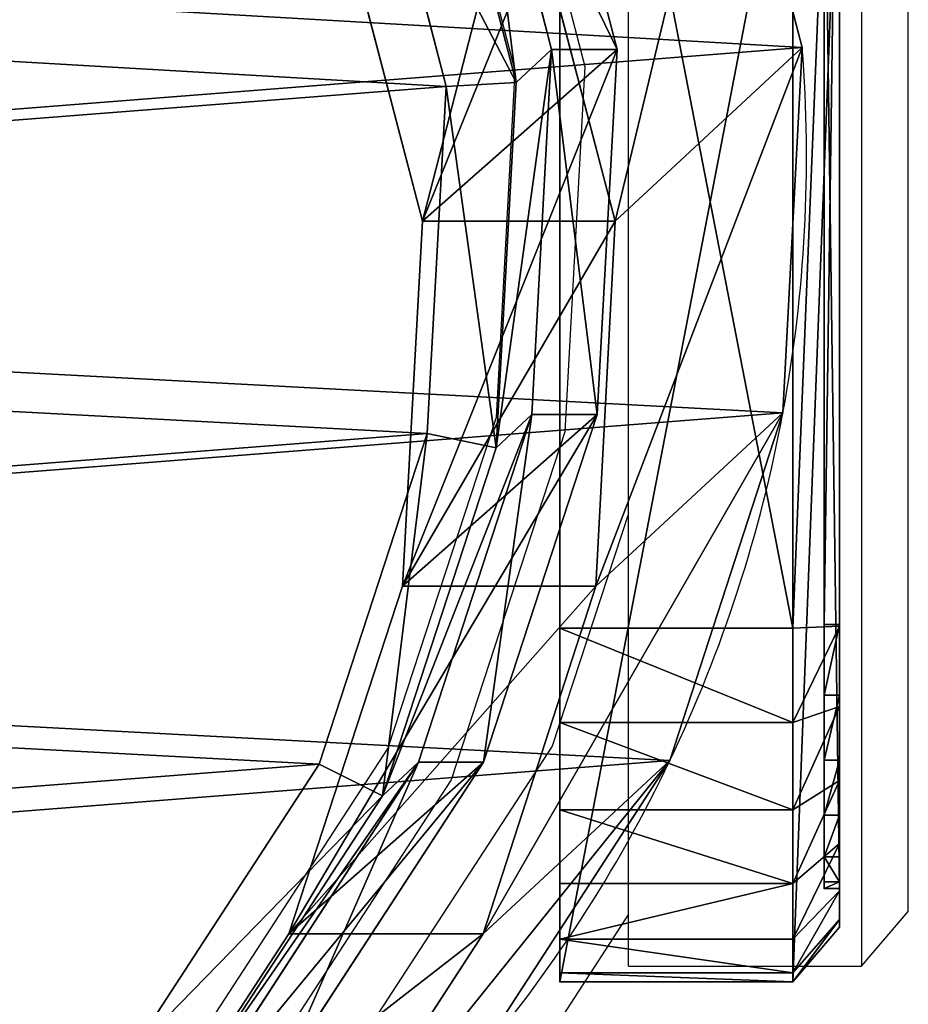
# Model space of a CAD drawing. Units: centimetres. Extents: x -322 to 323, y -165 to 165.
# Drawn here: x 164 to 170, y -6 to 1 of the extents above; entities that cross this region are included whole.
import ezdxf

# ---------------------------------------------------------------- set-up
doc = ezdxf.new("R2010")
doc.units = ezdxf.units.CM
doc.header["$LTSCALE"] = 2.54
doc.layers.get('0').update_dxf_attribs({"true_color": 0xffffff})
doc.layers.add('VP-EQ', color=7, linetype='Continuous', true_color=0x8a3492)

# ---------------------------------------------------------------- blocks, each defined once
blk = doc.blocks.new('Grupuj_18')
at = {"color": 0}
for p, q in [((0.0003, 0, 21.8004), (0, 0, 1.8218)), ((0, 0, 1.8218), (0.0444, 0, 1.3646)), ((7.1478, 0, 21.8008), (0.0003, 0, 21.8004)), ((0.0444, 0, 1.3646), (0.2054, 0, 0.9344)), ((0.2054, 0, 0.9344), (0.472, 0, 0.5604)), ((0.472, 0, 0.5604), (0.8261, 0, 0.2679)), ((0.8261, 0, 0.2679), (1.2438, 0, 0.0768)), ((1.2438, 0, 0.0768), (1.6966, 0)), ((1.6966, 0), (8.8003, 0, 0.0004)), ((7.589, 0, 21.726), (7.1478, 0, 21.8008)), ((7.9959, 0, 21.5398), (7.589, 0, 21.726)), ((8.3409, 0, 21.2549), (7.9959, 0, 21.5398)), ((8.6006, 0, 20.8905), (8.3409, 0, 21.2549)), ((8.7574, 0, 20.4714), (8.6006, 0, 20.8905)), ((8.8007, 0, 20.026), (8.7574, 0, 20.4714)), ((8.8003, 0, 0.0004), (8.8007, 0, 20.026))]:
    blk.add_line(p, q, dxfattribs=at)
at = {"color": 7, "true_color": 0xf4f2f3}
mesh = blk.add_polyface(dxfattribs=at)
corners = [(8.8003, 0, 0.0004), (1.2438, 0, 0.0768), (1.6966, 0), (8.8007, 0, 20.026), (0.8261, 0, 0.2679), (0.472, 0, 0.5604), (0.2054, 0, 0.9344), (0.0444, 0, 1.3646), (0, 0, 1.8218), (0.0003, 0, 21.8004), (8.7574, 0, 20.4714), (8.6006, 0, 20.8905), (8.3409, 0, 21.2549), (7.9959, 0, 21.5398), (7.589, 0, 21.726), (7.1478, 0, 21.8008)]
mesh.append_faces([[corners[k] for k in face] for face in [(0, 1, 2), (9, 14, 15)]], dxfattribs={"vtx0": -1, "color": 7})
mesh.append_faces([[corners[k] for k in face] for face in [(1, 3, 4), (4, 3, 5), (5, 3, 6), (6, 3, 7), (7, 3, 8), (8, 3, 9)]], dxfattribs={"vtx0": -1, "vtx1": -1, "color": 7})
mesh.append_faces([[corners[k] for k in face] for face in [(1, 0, 3), (9, 3, 10), (9, 10, 11), (9, 11, 12), (9, 12, 13), (9, 13, 14)]], dxfattribs={"vtx0": -1, "vtx2": -1, "color": 7})
blk = doc.blocks.new('Grupuj_17')
at = {"color": 0}
for p, q in [((-0.6, 1.8, 22.4), (-0.6, 0.3, 22.4)), ((7.1698, 1.8, 22.4), (-0.6, 1.8, 22.4)), ((-0.6, 1.8, 1.8416), (-0.6, 0.3, 1.8416)), ((-0.6, 1.8, 22.4), (-0.6, 0.3, 22.4)), ((-0.6, 1.8, 1.8416), (-0.6, 1.8, 22.4)), ((-0.6, 1.8, 1.8416), (-0.6, 1.8, 22.4)), ((7.1698, 1.8, 22.4), (-0.6, 1.8, 22.4)), ((-0.6, 1.8, 1.8416), (-0.6, 0.3, 1.8416)), ((-0.5405, 1.8, 1.2289), (-0.5405, 0.3, 1.2289)), ((-0.5405, 1.8, 1.2289), (-0.5405, 0.3, 1.2289)), ((-0.3248, 1.8, 0.6524), (-0.3248, 0.3, 0.6524)), ((-0.3248, 1.8, 0.6524), (-0.3248, 0.3, 0.6524)), ((0.0325, 1.8, 0.1511), (0.0325, 0.3, 0.1511)), ((0.0325, 1.8, 0.1511), (0.0325, 0.3, 0.1511)), ((0.5072, 1.8, -0.2409), (0.5072, 0.3, -0.2409)), ((0.5072, 1.8, -0.2409), (0.5072, 0.3, -0.2409)), ((1.0669, 1.8, -0.4971), (1.0669, 0.3, -0.4971)), ((1.0669, 1.8, -0.4971), (1.0669, 0.3, -0.4971)), ((1.6739, 1.8, -0.6), (1.6739, 0.3, -0.6)), ((9.4, 1.8, -0.6), (1.6739, 1.8, -0.6)), ((9.4, 1.8, -0.6), (1.6739, 1.8, -0.6)), ((1.6739, 1.8, -0.6), (1.6739, 0.3, -0.6)), ((7.1698, 0.3, 22.4), (-0.6, 0.3, 22.4)), ((-0.6, 0.3, 22.4), (-0.6, 0.3, 1.8416)), ((7.1698, 0.3, 22.4), (-0.6, 0.3, 22.4)), ((-0.6, 0.3, 22.4), (-0.2481, 0, 22.0481)), ((-0.6, 0.3, 22.4), (-0.6, 0.3, 1.8416)), ((-0.6, 0.3, 1.8416), (-0.2483, 0, 1.8298)), ((-0.6, 0.3, 22.4), (-0.2481, 0, 22.0481)), ((-0.6, 0.3, 1.8416), (-0.2483, 0, 1.8298)), ((-0.5405, 0.3, 1.2289), (-0.1977, 0, 1.3083)), ((-0.5405, 0.3, 1.2289), (-0.1977, 0, 1.3083)), ((-0.3248, 0.3, 0.6524), (-0.0141, 0, 0.8175)), ((-0.3248, 0.3, 0.6524), (-0.0141, 0, 0.8175)), ((0.0325, 0.3, 0.1511), (0.29, 0, 0.3909)), ((0.0325, 0.3, 0.1511), (0.29, 0, 0.3909)), ((0.5072, 0.3, -0.2409), (0.694, 0, 0.0572)), ((0.5072, 0.3, -0.2409), (0.694, 0, 0.0572)), ((1.0669, 0.3, -0.4971), (1.1704, 0, -0.1608)), ((1.0669, 0.3, -0.4971), (1.1704, 0, -0.1608)), ((9.4, 0.3, -0.6), (1.6739, 0.3, -0.6)), ((9.4, 0.3, -0.6), (1.6739, 0.3, -0.6)), ((1.687, 0, -0.2484), (1.6739, 0.3, -0.6)), ((1.687, 0, -0.2484), (1.6739, 0.3, -0.6)), ((-0.0003, 0, 1.8214), (-0.0003, 0.1, 1.8214)), ((0, 0.1, 21.8), (-0.0003, 0.1, 1.8214)), ((-0.0003, 0, 1.8214), (-0.0003, 0.1, 1.8214)), ((7.1474, 0.1, 21.8004), (0, 0.1, 21.8)), ((0, 0, 21.8), (0, 0.1, 21.8)), ((0, 0, 21.8), (0, 0.1, 21.8)), ((0.0441, 0, 1.3642), (0.0441, 0.1, 1.3642)), ((0.0441, 0, 1.3642), (0.0441, 0.1, 1.3642)), ((0.205, 0, 0.934), (0.205, 0.1, 0.934)), ((0.205, 0, 0.934), (0.205, 0.1, 0.934)), ((0.4716, 0, 0.56), (0.4716, 0.1, 0.56)), ((0.4716, 0, 0.56), (0.4716, 0.1, 0.56)), ((0.8258, 0, 0.2675), (0.8258, 0.1, 0.2675)), ((0.8258, 0, 0.2675), (0.8258, 0.1, 0.2675)), ((1.2434, 0, 0.0764), (1.2434, 0.1, 0.0764)), ((1.2434, 0, 0.0764), (1.2434, 0.1, 0.0764)), ((1.6963, 0, -0.0004), (1.6963, 0.1, -0.0004)), ((1.6963, 0, -0.0004), (1.6963, 0.1, -0.0004)), ((1.6963, 0.1, -0.0004), (8.8, 0.1)), ((-0.2481, 0, 22.0481), (-0.2483, 0, 1.8298)), ((-0.2481, 0, 22.0481), (-0.2483, 0, 1.8298)), ((7.1567, 0, 22.0484), (-0.2481, 0, 22.0481)), ((7.1567, 0, 22.0484), (-0.2481, 0, 22.0481)), ((0, 0, 21.8), (-0.0003, 0, 1.8214)), ((0, 0, 21.8), (-0.0003, 0, 1.8214)), ((7.1474, 0, 21.8004), (0, 0, 21.8)), ((7.1474, 0, 21.8004), (0, 0, 21.8)), ((1.687, 0, -0.2484), (9.0481, 0, -0.2481)), ((1.687, 0, -0.2484), (9.0481, 0, -0.2481)), ((1.6963, 0, -0.0004), (8.8, 0)), ((1.6963, 0, -0.0004), (8.8, 0))]:
    blk.add_line(p, q, dxfattribs=at)
at = {"color": 0, "extrusion": (0, 1, 0)}
for centre in [(-1.7621, 1.7618, 1.8), (-1.7621, 1.7618, 1.8), (-1.7621, 1.7618, 1.8), (-1.7621, 1.7618, 1.8), (-1.7621, 1.7618, 1.8), (-1.7621, 1.7618, 1.8), (-1.7621, 1.7618, 1.8), (-1.7621, 1.7618, 0.3), (-1.7621, 1.7618, 0.3), (-1.7621, 1.7618, 0.3), (-1.7621, 1.7618, 0.3), (-1.7621, 1.7618, 0.3), (-1.7621, 1.7618, 0.3), (-1.7621, 1.7618, 0.3), (-1.7621, 1.7618, 0.3), (-1.7621, 1.7618, 0.3), (-1.7621, 1.7618, 0.3), (-1.7621, 1.7618, 0.3), (-1.7621, 1.7618, 0.3)]:
    blk.add_arc(centre, 2.3635, 272.13993, 1.93501, dxfattribs=at)
at = {"color": 0, "extrusion": (3.19635e-16, -1, -1.07989e-17)}
blk.add_arc((1.7621, 1.7618, -0.1), 1.7635, 178.06499, 267.86007, dxfattribs=at)
blk.add_arc((1.7621, 1.7618, -0.1), 1.7635, 178.06499, 267.86007, dxfattribs=at)
blk.add_arc((1.7621, 1.7618, -0.1), 1.7635, 178.06499, 267.86007, dxfattribs=at)
blk.add_arc((1.7621, 1.7618, -0.1), 1.7635, 178.06499, 267.86007, dxfattribs=at)
blk.add_arc((1.7621, 1.7618, -0.1), 1.7635, 178.06499, 267.86007, dxfattribs=at)
blk.add_arc((1.7621, 1.7618, -0.1), 1.7635, 178.06499, 267.86007, dxfattribs=at)
at = {"color": 0, "extrusion": (0, -1, 0)}
for radius in [2.0116, 2.0116, 2.0116, 2.0116, 2.0116, 2.0116, 2.0116, 1.7635, 1.7635, 1.7635, 1.7635, 1.7635, 1.7635, 1.7635]:
    blk.add_arc((1.7621, 1.7618), radius, 178.06499, 267.86007, dxfattribs=at)
at = {"color": 0}
mesh = blk.add_polyface(dxfattribs=at)
corners = [(7.1698, 0.3, 22.4), (-0.6, 1.8, 22.4), (-0.6, 0.3, 22.4), (7.1698, 1.8, 22.4)]
mesh.append_faces([[corners[k] for k in face] for face in [(0, 1, 2), (1, 0, 3)]], dxfattribs={"vtx0": -1, "color": 0})
mesh = blk.add_polyface(dxfattribs=at)
corners = [(-0.6, 1.8, 22.4), (-0.6, 0.3, 1.8416), (-0.6, 0.3, 22.4), (-0.6, 1.8, 1.8416)]
mesh.append_faces([[corners[k] for k in face] for face in [(0, 1, 2), (1, 0, 3)]], dxfattribs={"vtx0": -1, "color": 0})
mesh = blk.add_polyface(dxfattribs=at)
corners = [(1.6739, 1.8, -0.6), (9.4, 1.8, 20.0053), (9.4, 1.8, -0.6), (1.0669, 1.8, -0.4971), (0.5072, 1.8, -0.2409), (0.0325, 1.8, 0.1511), (-0.3248, 1.8, 0.6524), (-0.5405, 1.8, 1.2289), (-0.6, 1.8, 1.8416), (-0.6, 1.8, 22.4), (9.3416, 1.8, 20.6062), (9.1301, 1.8, 21.1717), (8.7796, 1.8, 21.6634), (8.3141, 1.8, 22.0478), (7.7651, 1.8, 22.2991), (7.1698, 1.8, 22.4)]
mesh.append_faces([[corners[k] for k in face] for face in [(0, 1, 2), (14, 9, 15)]], dxfattribs={"vtx0": -1, "color": 0})
mesh.append_faces([[corners[k] for k in face] for face in [(1, 9, 10), (10, 9, 11), (11, 9, 12), (12, 9, 13), (13, 9, 14)]], dxfattribs={"vtx0": -1, "vtx1": -1, "color": 0})
mesh.append_faces([[corners[k] for k in face] for face in [(1, 0, 3), (1, 3, 4), (1, 4, 5), (1, 5, 6), (1, 6, 7), (1, 7, 8), (1, 8, 9)]], dxfattribs={"vtx0": -1, "vtx2": -1, "color": 0})
mesh = blk.add_polyface(dxfattribs=at)
corners = [(-0.6, 0.3, 1.8416), (-0.5405, 1.8, 1.2289), (-0.5405, 0.3, 1.2289), (-0.6, 1.8, 1.8416)]
mesh.append_faces([[corners[k] for k in face] for face in [(0, 1, 2), (1, 0, 3)]], dxfattribs={"vtx0": -1, "color": 0})
mesh = blk.add_polyface(dxfattribs=at)
corners = [(-0.5405, 0.3, 1.2289), (-0.3248, 1.8, 0.6524), (-0.3248, 0.3, 0.6524), (-0.5405, 1.8, 1.2289)]
mesh.append_faces([[corners[k] for k in face] for face in [(0, 1, 2), (1, 0, 3)]], dxfattribs={"vtx0": -1, "color": 0})
mesh = blk.add_polyface(dxfattribs=at)
corners = [(-0.3248, 1.8, 0.6524), (0.0325, 0.3, 0.1511), (-0.3248, 0.3, 0.6524), (0.0325, 1.8, 0.1511)]
mesh.append_faces([[corners[k] for k in face] for face in [(0, 1, 2), (1, 0, 3)]], dxfattribs={"vtx0": -1, "color": 0})
mesh = blk.add_polyface(dxfattribs=at)
corners = [(0.5072, 1.8, -0.2409), (0.0325, 0.3, 0.1511), (0.0325, 1.8, 0.1511), (0.5072, 0.3, -0.2409)]
mesh.append_faces([[corners[k] for k in face] for face in [(0, 1, 2), (1, 0, 3)]], dxfattribs={"vtx0": -1, "color": 0})
mesh = blk.add_polyface(dxfattribs=at)
corners = [(1.0669, 1.8, -0.4971), (0.5072, 0.3, -0.2409), (0.5072, 1.8, -0.2409), (1.0669, 0.3, -0.4971)]
mesh.append_faces([[corners[k] for k in face] for face in [(0, 1, 2), (1, 0, 3)]], dxfattribs={"vtx0": -1, "color": 0})
mesh = blk.add_polyface(dxfattribs=at)
corners = [(1.6739, 1.8, -0.6), (1.0669, 0.3, -0.4971), (1.0669, 1.8, -0.4971), (1.6739, 0.3, -0.6)]
mesh.append_faces([[corners[k] for k in face] for face in [(0, 1, 2), (1, 0, 3)]], dxfattribs={"vtx0": -1, "color": 0})
mesh = blk.add_polyface(dxfattribs=at)
corners = [(9.4, 1.8, -0.6), (1.6739, 0.3, -0.6), (1.6739, 1.8, -0.6), (9.4, 0.3, -0.6)]
mesh.append_faces([[corners[k] for k in face] for face in [(0, 1, 2), (1, 0, 3)]], dxfattribs={"vtx0": -1, "color": 0})
mesh = blk.add_polyface(dxfattribs=at)
corners = [(7.1567, 0, 22.0484), (-0.6, 0.3, 22.4), (-0.2481, 0, 22.0481), (7.1698, 0.3, 22.4)]
mesh.append_faces([[corners[k] for k in face] for face in [(0, 1, 2), (1, 0, 3)]], dxfattribs={"vtx0": -1, "color": 0})
mesh = blk.add_polyface(dxfattribs=at)
corners = [(-0.2481, 0, 22.0481), (-0.6, 0.3, 1.8416), (-0.2483, 0, 1.8298), (-0.6, 0.3, 22.4)]
mesh.append_faces([[corners[k] for k in face] for face in [(0, 1, 2), (1, 0, 3)]], dxfattribs={"vtx0": -1, "color": 0})
mesh = blk.add_polyface(dxfattribs=at)
corners = [(-0.1977, 0, 1.3083), (-0.6, 0.3, 1.8416), (-0.5405, 0.3, 1.2289), (-0.2483, 0, 1.8298)]
mesh.append_faces([[corners[k] for k in face] for face in [(0, 1, 2), (1, 0, 3)]], dxfattribs={"vtx0": -1, "color": 0})
mesh = blk.add_polyface(dxfattribs=at)
corners = [(-0.0141, 0, 0.8175), (-0.5405, 0.3, 1.2289), (-0.3248, 0.3, 0.6524), (-0.1977, 0, 1.3083)]
mesh.append_faces([[corners[k] for k in face] for face in [(0, 1, 2), (1, 0, 3)]], dxfattribs={"vtx0": -1, "color": 0})
mesh = blk.add_polyface(dxfattribs=at)
corners = [(0.29, 0, 0.3909), (-0.3248, 0.3, 0.6524), (0.0325, 0.3, 0.1511), (-0.0141, 0, 0.8175)]
mesh.append_faces([[corners[k] for k in face] for face in [(0, 1, 2), (1, 0, 3)]], dxfattribs={"vtx0": -1, "color": 0})
mesh = blk.add_polyface(dxfattribs=at)
corners = [(0.694, 0, 0.0572), (0.0325, 0.3, 0.1511), (0.5072, 0.3, -0.2409), (0.29, 0, 0.3909)]
mesh.append_faces([[corners[k] for k in face] for face in [(0, 1, 2), (1, 0, 3)]], dxfattribs={"vtx0": -1, "color": 0})
mesh = blk.add_polyface(dxfattribs=at)
corners = [(1.1704, 0, -0.1608), (0.5072, 0.3, -0.2409), (1.0669, 0.3, -0.4971), (0.694, 0, 0.0572)]
mesh.append_faces([[corners[k] for k in face] for face in [(0, 1, 2), (1, 0, 3)]], dxfattribs={"vtx0": -1, "color": 0})
mesh = blk.add_polyface(dxfattribs=at)
corners = [(1.687, 0, -0.2484), (1.0669, 0.3, -0.4971), (1.6739, 0.3, -0.6), (1.1704, 0, -0.1608)]
mesh.append_faces([[corners[k] for k in face] for face in [(0, 1, 2), (1, 0, 3)]], dxfattribs={"vtx0": -1, "color": 0})
mesh = blk.add_polyface(dxfattribs=at)
corners = [(9.0481, 0, -0.2481), (1.6739, 0.3, -0.6), (9.4, 0.3, -0.6), (1.687, 0, -0.2484)]
mesh.append_faces([[corners[k] for k in face] for face in [(0, 1, 2), (1, 0, 3)]], dxfattribs={"vtx0": -1, "color": 0})
mesh = blk.add_polyface(dxfattribs=at)
corners = [(-0.0003, 0, 1.8214), (0, 0.1, 21.8), (0, 0, 21.8), (-0.0003, 0.1, 1.8214)]
mesh.append_faces([[corners[k] for k in face] for face in [(0, 1, 2), (1, 0, 3)]], dxfattribs={"vtx0": -1, "color": 0})
mesh = blk.add_polyface(dxfattribs=at)
corners = [(0.0441, 0, 1.3642), (-0.0003, 0.1, 1.8214), (-0.0003, 0, 1.8214), (0.0441, 0.1, 1.3642)]
mesh.append_faces([[corners[k] for k in face] for face in [(0, 1, 2), (1, 0, 3)]], dxfattribs={"vtx0": -1, "color": 0})
mesh = blk.add_polyface(dxfattribs=at)
corners = [(7.1474, 0.1, 21.8004), (0, 0, 21.8), (0, 0.1, 21.8), (7.1474, 0, 21.8004)]
mesh.append_faces([[corners[k] for k in face] for face in [(0, 1, 2), (1, 0, 3)]], dxfattribs={"vtx0": -1, "color": 0})
mesh = blk.add_polyface(dxfattribs=at)
corners = [(0.205, 0.1, 0.934), (0.0441, 0, 1.3642), (0.205, 0, 0.934), (0.0441, 0.1, 1.3642)]
mesh.append_faces([[corners[k] for k in face] for face in [(0, 1, 2), (1, 0, 3)]], dxfattribs={"vtx0": -1, "color": 0})
mesh = blk.add_polyface(dxfattribs=at)
corners = [(0.4716, 0, 0.56), (0.205, 0.1, 0.934), (0.205, 0, 0.934), (0.4716, 0.1, 0.56)]
mesh.append_faces([[corners[k] for k in face] for face in [(0, 1, 2), (1, 0, 3)]], dxfattribs={"vtx0": -1, "color": 0})
mesh = blk.add_polyface(dxfattribs=at)
corners = [(0.8258, 0, 0.2675), (0.4716, 0.1, 0.56), (0.4716, 0, 0.56), (0.8258, 0.1, 0.2675)]
mesh.append_faces([[corners[k] for k in face] for face in [(0, 1, 2), (1, 0, 3)]], dxfattribs={"vtx0": -1, "color": 0})
mesh = blk.add_polyface(dxfattribs=at)
corners = [(1.2434, 0, 0.0764), (0.8258, 0.1, 0.2675), (0.8258, 0, 0.2675), (1.2434, 0.1, 0.0764)]
mesh.append_faces([[corners[k] for k in face] for face in [(0, 1, 2), (1, 0, 3)]], dxfattribs={"vtx0": -1, "color": 0})
mesh = blk.add_polyface(dxfattribs=at)
corners = [(1.6963, 0, -0.0004), (1.2434, 0.1, 0.0764), (1.2434, 0, 0.0764), (1.6963, 0.1, -0.0004)]
mesh.append_faces([[corners[k] for k in face] for face in [(0, 1, 2), (1, 0, 3)]], dxfattribs={"vtx0": -1, "color": 0})
mesh = blk.add_polyface(dxfattribs=at)
corners = [(8.8, 0), (1.6963, 0.1, -0.0004), (1.6963, 0, -0.0004), (8.8, 0.1)]
mesh.append_faces([[corners[k] for k in face] for face in [(0, 1, 2), (1, 0, 3)]], dxfattribs={"vtx0": -1, "color": 0})
mesh = blk.add_polyface(dxfattribs=at)
corners = [(9.0481, 0, -0.2481), (1.1704, 0, -0.1608), (1.687, 0, -0.2484), (8.8, 0), (9.0483, 0, 20.0172), (1.6963, 0, -0.0004), (8.8003, 0, 20.0255), (8.9988, 0, 20.5269), (8.7571, 0, 20.4709), (8.6003, 0, 20.8901), (8.8194, 0, 21.0065), (8.3405, 0, 21.2544), (8.5221, 0, 21.4236), (7.9955, 0, 21.5394), (8.1273, 0, 21.7497), (7.5886, 0, 21.7256), (7.1474, 0, 21.8004), (7.6616, 0, 21.9628), (0.694, 0, 0.0572), (1.2434, 0, 0.0764), (0.29, 0, 0.3909), (0.8258, 0, 0.2675), (0.4716, 0, 0.56), (-0.0141, 0, 0.8175), (0.205, 0, 0.934), (-0.1977, 0, 1.3083), (0.0441, 0, 1.3642), (-0.2483, 0, 1.8298), (-0.0003, 0, 1.8214), (0, 0, 21.8), (-0.2481, 0, 22.0481), (7.1567, 0, 22.0484)]
mesh.append_faces([[corners[k] for k in face] for face in [(0, 1, 2), (30, 17, 31)]], dxfattribs={"vtx0": -1, "color": 0})
mesh.append_faces([[corners[k] for k in face] for face in [(3, 4, 6), (6, 7, 8), (8, 7, 9), (9, 10, 11), (11, 12, 13), (13, 14, 15), (15, 14, 16), (18, 19, 20), (20, 22, 23), (23, 24, 25), (25, 26, 27), (27, 29, 30)]], dxfattribs={"vtx0": -1, "vtx1": -1, "color": 0})
mesh.append_faces([[corners[k] for k in face] for face in [(1, 0, 3), (30, 16, 17)]], dxfattribs={"vtx0": -1, "vtx1": -1, "vtx2": -1, "color": 0})
mesh.append_faces([[corners[k] for k in face] for face in [(3, 0, 4), (1, 3, 5), (6, 4, 7), (9, 7, 10), (11, 10, 12), (13, 12, 14), (16, 14, 17), (5, 18, 1), (18, 5, 19), (20, 19, 21), (20, 21, 22), (23, 22, 24), (25, 24, 26), (27, 26, 28), (27, 28, 29), (30, 29, 16)]], dxfattribs={"vtx0": -1, "vtx2": -1, "color": 0})
blk = doc.blocks.new('Grupuj_19')
at = {"color": 18, "true_color": 0x040404}
blk.add_blockref('Grupuj_17', (0.6, 0, 0.6), dxfattribs=at)
at = {"color": 0}
blk.add_blockref('Grupuj_18', (0.5997, 0.1, 0.5996), dxfattribs=at)
blk = doc.blocks.new('Grupuj_46')
at = {"color": 0, "rotation": 89.99999829231733}
blk.add_blockref('Grupuj_19', (322.0541, 1.0511, 121.5311), dxfattribs=at)
blk = doc.blocks.new('Difference_14')
at = {"color": 0}
for p, q in [((6.7378, 3.3047, 85.5403), (4.7689, 4.5893, 85.5766)), ((6.7378, 3.3047, 85.5403), (4.7689, 4.5893, 85.5766)), ((7.8291, 3.1093, 151.9761), (5.9568, 4.33, 151.9761)), ((7.8291, 3.1093, 151.9761), (5.9568, 4.33, 151.9761)), ((7.6253, 2.7033, 151.4761), (5.6545, 3.9882, 151.4761)), ((7.6253, 2.7033, 151.4761), (5.6545, 3.9882, 151.4761)), ((7.8415, 2.4701, 145.6229), (5.8733, 3.7523, 145.5522)), ((7.8415, 2.4701, 145.6229), (5.8733, 3.7523, 145.5522)), ((6.7378, 2.0559, 55.7366), (4.7689, 3.3353, 55.648)), ((6.7378, 2.0559, 55.7366), (4.7689, 3.3353, 55.648)), ((7.8415, 2.0524, 115.4267), (5.8733, 3.3363, 115.481)), ((7.8415, 2.0524, 115.4267), (5.8733, 3.3363, 115.481)), ((6.7378, 2.0559, 55.7366), (6.7378, 3.3047, 85.5403)), ((8.9714, 2.5736, 85.499), (6.7378, 3.3047, 85.5403)), ((6.7378, 2.0559, 55.7366), (6.7378, 3.3047, 85.5403)), ((8.9714, 2.5736, 85.499), (6.7378, 3.3047, 85.5403)), ((6.7378, 3.3047, 85.5403), (7.8415, 2.0524, 115.4267)), ((6.7378, 3.3047, 85.5403), (7.8415, 2.0524, 115.4267)), ((7.6253, 2.7033, 151.4761), (7.8291, 3.1093, 151.9761)), ((7.6253, 2.7033, 151.4761), (7.8291, 3.1093, 151.9761)), ((9.9528, 2.4143, 151.9761), (7.8291, 3.1093, 151.9761)), ((9.9528, 2.4143, 151.9761), (7.8291, 3.1093, 151.9761)), ((13.1795, 2.9309, 85.4214), (11.3175, 2.4459, 85.4557)), ((13.1795, 2.9309, 85.4214), (11.3175, 2.4459, 85.4557)), ((13.9531, 2.7529, 151.9761), (12.1831, 2.2925, 151.9761)), ((13.9531, 2.7529, 151.9761), (12.1831, 2.2925, 151.9761)), ((9.8608, 1.9717, 151.4761), (7.6253, 2.7033, 151.4761)), ((7.8415, 2.4701, 145.6229), (7.6253, 2.7033, 151.4761)), ((7.8415, 2.4701, 145.6229), (7.6253, 2.7033, 151.4761)), ((9.8608, 1.9717, 151.4761), (7.6253, 2.7033, 151.4761)), ((11.3175, 2.4459, 85.4557), (8.9714, 2.5736, 85.499)), ((8.9714, 1.3295, 55.8075), (8.9714, 2.5736, 85.499)), ((8.9714, 1.3295, 55.8075), (8.9714, 2.5736, 85.499)), ((8.9714, 2.5736, 85.499), (10.0747, 1.3217, 115.3753)), ((11.3175, 2.4459, 85.4557), (8.9714, 2.5736, 85.499)), ((8.9714, 2.5736, 85.499), (10.0747, 1.3217, 115.3753)), ((7.8415, 2.0524, 115.4267), (7.8415, 2.4701, 145.6229)), ((10.0747, 1.741, 145.6837), (7.8415, 2.4701, 145.6229)), ((7.8415, 2.0524, 115.4267), (7.8415, 2.4701, 145.6229)), ((10.0747, 1.741, 145.6837), (7.8415, 2.4701, 145.6229)), ((9.8608, 1.9717, 151.4761), (9.9528, 2.4143, 151.9761)), ((9.8608, 1.9717, 151.4761), (9.9528, 2.4143, 151.9761)), ((12.1831, 2.2925, 151.9761), (9.9528, 2.4143, 151.9761)), ((12.1831, 2.2925, 151.9761), (9.9528, 2.4143, 151.9761)), ((11.3175, 1.2056, 55.8559), (11.3175, 2.4459, 85.4557)), ((11.3175, 1.2056, 55.8559), (11.3175, 2.4459, 85.4557)), ((11.3175, 2.4459, 85.4557), (12.4208, 1.1941, 115.3302)), ((11.3175, 2.4459, 85.4557), (12.4208, 1.1941, 115.3302)), ((12.2086, 1.8435, 151.4761), (12.1831, 2.2925, 151.9761)), ((12.2086, 1.8435, 151.4761), (12.1831, 2.2925, 151.9761)), ((14.0716, 2.328, 151.4761), (12.2086, 1.8435, 151.4761)), ((14.0716, 2.328, 151.4761), (12.2086, 1.8435, 151.4761)), ((7.8519, 0.8541, 25.5672), (5.8821, 2.1346, 25.5053)), ((7.8519, 0.8541, 25.5672), (5.8821, 2.1346, 25.5053)), ((14.283, 2.1, 145.7517), (12.4208, 1.6146, 145.7303)), ((14.283, 2.1, 145.7517), (12.4208, 1.6146, 145.7303)), ((8.9714, 1.3295, 55.8075), (6.7378, 2.0559, 55.7366)), ((8.9714, 1.3295, 55.8075), (6.7378, 2.0559, 55.7366)), ((7.8519, 0.8541, 25.5672), (6.7378, 2.0559, 55.7366)), ((7.8519, 0.8541, 25.5672), (6.7378, 2.0559, 55.7366)), ((10.0747, 1.3217, 115.3753), (7.8415, 2.0524, 115.4267)), ((10.0747, 1.3217, 115.3753), (7.8415, 2.0524, 115.4267)), ((10.0747, 1.741, 145.6837), (9.8608, 1.9717, 151.4761)), ((12.2086, 1.8435, 151.4761), (9.8608, 1.9717, 151.4761)), ((10.0747, 1.741, 145.6837), (9.8608, 1.9717, 151.4761)), ((12.2086, 1.8435, 151.4761), (9.8608, 1.9717, 151.4761)), ((12.4208, 1.6146, 145.7303), (12.2086, 1.8435, 151.4761)), ((12.4208, 1.6146, 145.7303), (12.2086, 1.8435, 151.4761)), ((12.4208, 1.6146, 145.7303), (10.0747, 1.741, 145.6837)), ((10.0747, 1.3217, 115.3753), (10.0747, 1.741, 145.6837)), ((10.0747, 1.3217, 115.3753), (10.0747, 1.741, 145.6837)), ((12.4208, 1.6146, 145.7303), (10.0747, 1.741, 145.6837)), ((13.1795, 1.6926, 55.8703), (11.3175, 1.2056, 55.8559)), ((13.1795, 1.6926, 55.8703), (11.3175, 1.2056, 55.8559)), ((14.283, 1.6788, 115.3026), (12.4208, 1.1941, 115.3302)), ((14.283, 1.6788, 115.3026), (12.4208, 1.1941, 115.3302)), ((12.4208, 1.1941, 115.3302), (12.4208, 1.6146, 145.7303)), ((12.4208, 1.1941, 115.3302), (12.4208, 1.6146, 145.7303)), ((11.3175, 1.2056, 55.8559), (8.9714, 1.3295, 55.8075)), ((10.0861, 0.1271, 25.6229), (8.9714, 1.3295, 55.8075)), ((11.3175, 1.2056, 55.8559), (8.9714, 1.3295, 55.8075)), ((10.0861, 0.1271, 25.6229), (8.9714, 1.3295, 55.8075)), ((12.4208, 1.1941, 115.3302), (10.0747, 1.3217, 115.3753)), ((12.4208, 1.1941, 115.3302), (10.0747, 1.3217, 115.3753)), ((12.4323, 0.0031, 25.6686), (11.3175, 1.2056, 55.8559)), ((12.4323, 0.0031, 25.6686), (11.3175, 1.2056, 55.8559)), ((10.0861, 0.1271, 25.6229), (7.8519, 0.8541, 25.5672)), ((7.8519, 0.8541), (7.8519, 0.8541, 25.5672)), ((7.8519, 0.8541), (7.8519, 0.8541, 25.5672)), ((10.0861, 0.1271, 25.6229), (7.8519, 0.8541, 25.5672)), ((14.294, 0.4906, 25.6933), (12.4323, 0.0031, 25.6686)), ((14.294, 0.4906, 25.6933), (12.4323, 0.0031, 25.6686)), ((10.0861, 0.1271), (10.0861, 0.1271, 25.6229)), ((12.4323, 0.0031, 25.6686), (10.0861, 0.1271, 25.6229)), ((10.0861, 0.1271), (10.0861, 0.1271, 25.6229)), ((12.4323, 0.0031, 25.6686), (10.0861, 0.1271, 25.6229)), ((12.4323, 0.0031), (12.4323, 0.0031, 25.6686)), ((12.4323, 0.0031), (12.4323, 0.0031, 25.6686))]:
    blk.add_line(p, q, dxfattribs=at)
for start, end in [(229.4749, 244.4749), (229.4749, 244.4749), (244.4749, 259.4749), (244.4749, 259.4749), (259.4749, 274.4749), (259.4749, 274.4749)]:
    blk.add_arc((11.7301, 8.9757), 9, start, end, dxfattribs=at)
mesh = blk.add_polyface(dxfattribs=at)
corners = [(3.9537, 8.0512, 151.9761), (3.8129, 12.4011, 151.9761), (3.7379, 10.1705, 151.9761), (4.2489, 14.5244, 151.9761), (4.7105, 6.0591, 151.9761), (5.0164, 16.3959, 151.9761), (5.9568, 4.33, 151.9761), (6.6773, 17.8869, 151.9761), (7.8291, 3.1093, 151.9761), (8.6681, 18.8966, 151.9761), (9.9528, 2.4143, 151.9761), (10.8532, 19.3562, 151.9761), (12.1831, 2.2925, 151.9761), (13.1504, 18.9843, 151.9761), (13.9531, 2.7529, 151.9761), (15.2741, 18.0306, 151.9761), (15.5657, 3.7632, 151.9761), (17.0793, 16.56, 151.9761), (16.9111, 5.2548, 151.9761), (18.367, 7.0613, 151.9761), (18.3785, 15.1129, 151.9761), (19.3053, 9.1838, 151.9761), (19.2594, 13.3794, 151.9761), (19.662, 11.4776, 151.9761)]
mesh.append_faces([[corners[k] for k in face] for face in [(0, 1, 2), (22, 21, 23)]], dxfattribs={"vtx0": -1, "color": 0})
mesh.append_faces([[corners[k] for k in face] for face in [(1, 0, 3), (3, 4, 5), (5, 6, 7), (7, 8, 9), (9, 10, 11), (11, 12, 13), (13, 14, 15), (15, 16, 17), (17, 19, 20), (20, 21, 22)]], dxfattribs={"vtx0": -1, "vtx1": -1, "color": 0})
mesh.append_faces([[corners[k] for k in face] for face in [(3, 0, 4), (5, 4, 6), (7, 6, 8), (9, 8, 10), (11, 10, 12), (13, 12, 14), (15, 14, 16), (17, 16, 18), (17, 18, 19), (20, 19, 21)]], dxfattribs={"vtx0": -1, "vtx2": -1, "color": 0})
mesh = blk.add_polyface(dxfattribs=at)
corners = [(3.6243, 10.6197), (3.7738, 6.0448), (3.5462, 8.2735), (4.0823, 12.8538), (4.5706, 3.9509), (4.889, 14.8237), (5.8821, 2.1346), (6.6357, 16.395), (7.8519, 0.8541), (8.7296, 17.4608), (10.0861, 0.1271), (11.0279, 17.9482), (12.4323, 0.0031), (13.4446, 17.5613), (14.294, 0.4906), (15.6787, 16.5621), (15.99, 1.5563), (17.5781, 15.0187), (17.4048, 3.1276), (18.9357, 5.0304), (18.9452, 13.4991), (19.922, 7.2646), (19.8724, 11.6774), (20.2965, 9.6779)]
mesh.append_faces([[corners[k] for k in face] for face in [(0, 1, 2), (21, 22, 23)]], dxfattribs={"vtx0": -1, "color": 0})
mesh.append_faces([[corners[k] for k in face] for face in [(1, 3, 4), (4, 5, 6), (6, 7, 8), (8, 9, 10), (10, 11, 12), (12, 13, 14), (14, 15, 16), (16, 17, 18), (18, 17, 19), (19, 20, 21)]], dxfattribs={"vtx0": -1, "vtx1": -1, "color": 0})
mesh.append_faces([[corners[k] for k in face] for face in [(1, 0, 3), (4, 3, 5), (6, 5, 7), (8, 7, 9), (10, 9, 11), (12, 11, 13), (14, 13, 15), (16, 15, 17), (19, 17, 20), (21, 20, 22)]], dxfattribs={"vtx0": -1, "vtx2": -1, "color": 0})
mesh = blk.add_polyface(dxfattribs=at)
corners = [(6.7378, 2.0559, 55.7366), (4.7689, 4.5893, 85.5766), (4.7689, 3.3353, 55.648), (6.7378, 3.3047, 85.5403)]
mesh.append_faces([[corners[k] for k in face] for face in [(0, 1, 2), (1, 0, 3)]], dxfattribs={"vtx0": -1, "color": 0})
mesh = blk.add_polyface(dxfattribs=at)
corners = [(7.8415, 2.0524, 115.4267), (4.7689, 4.5893, 85.5766), (6.7378, 3.3047, 85.5403), (5.8733, 3.3363, 115.481)]
mesh.append_faces([[corners[k] for k in face] for face in [(0, 1, 2), (1, 0, 3)]], dxfattribs={"vtx0": -1, "color": 0})
mesh = blk.add_polyface(dxfattribs=at)
corners = [(7.6253, 2.7033, 151.4761), (5.9568, 4.33, 151.9761), (5.6545, 3.9882, 151.4761), (7.8291, 3.1093, 151.9761)]
mesh.append_faces([[corners[k] for k in face] for face in [(0, 1, 2), (1, 0, 3)]], dxfattribs={"vtx0": -1, "color": 0})
mesh = blk.add_polyface(dxfattribs=at)
corners = [(7.8415, 2.4701, 145.6229), (5.6545, 3.9882, 151.4761), (5.8733, 3.7523, 145.5522), (7.6253, 2.7033, 151.4761)]
mesh.append_faces([[corners[k] for k in face] for face in [(0, 1, 2), (1, 0, 3)]], dxfattribs={"vtx0": -1, "color": 0})
mesh = blk.add_polyface(dxfattribs=at)
corners = [(7.8415, 2.4701, 145.6229), (5.8733, 3.3363, 115.481), (7.8415, 2.0524, 115.4267), (5.8733, 3.7523, 145.5522)]
mesh.append_faces([[corners[k] for k in face] for face in [(0, 1, 2), (1, 0, 3)]], dxfattribs={"vtx0": -1, "color": 0})
mesh = blk.add_polyface(dxfattribs=at)
corners = [(7.8519, 0.8541, 25.5672), (4.7689, 3.3353, 55.648), (5.8821, 2.1346, 25.5053), (6.7378, 2.0559, 55.7366)]
mesh.append_faces([[corners[k] for k in face] for face in [(0, 1, 2), (1, 0, 3)]], dxfattribs={"vtx0": -1, "color": 0})
mesh = blk.add_polyface(dxfattribs=at)
corners = [(8.9714, 1.3295, 55.8075), (6.7378, 3.3047, 85.5403), (6.7378, 2.0559, 55.7366), (8.9714, 2.5736, 85.499)]
mesh.append_faces([[corners[k] for k in face] for face in [(0, 1, 2), (1, 0, 3)]], dxfattribs={"vtx0": -1, "color": 0})
mesh = blk.add_polyface(dxfattribs=at)
corners = [(10.0747, 1.3217, 115.3753), (6.7378, 3.3047, 85.5403), (8.9714, 2.5736, 85.499), (7.8415, 2.0524, 115.4267)]
mesh.append_faces([[corners[k] for k in face] for face in [(0, 1, 2), (1, 0, 3)]], dxfattribs={"vtx0": -1, "color": 0})
mesh = blk.add_polyface(dxfattribs=at)
corners = [(9.9528, 2.4143, 151.9761), (7.6253, 2.7033, 151.4761), (9.8608, 1.9717, 151.4761), (7.8291, 3.1093, 151.9761)]
mesh.append_faces([[corners[k] for k in face] for face in [(0, 1, 2), (1, 0, 3)]], dxfattribs={"vtx0": -1, "color": 0})
mesh = blk.add_polyface(dxfattribs=at)
corners = [(13.1795, 1.6926, 55.8703), (11.3175, 2.4459, 85.4557), (11.3175, 1.2056, 55.8559), (13.1795, 2.9309, 85.4214)]
mesh.append_faces([[corners[k] for k in face] for face in [(0, 1, 2), (1, 0, 3)]], dxfattribs={"vtx0": -1, "color": 0})
mesh = blk.add_polyface(dxfattribs=at)
corners = [(14.283, 1.6788, 115.3026), (11.3175, 2.4459, 85.4557), (13.1795, 2.9309, 85.4214), (12.4208, 1.1941, 115.3302)]
mesh.append_faces([[corners[k] for k in face] for face in [(0, 1, 2), (1, 0, 3)]], dxfattribs={"vtx0": -1, "color": 0})
mesh = blk.add_polyface(dxfattribs=at)
corners = [(13.9531, 2.7529, 151.9761), (12.2086, 1.8435, 151.4761), (14.0716, 2.328, 151.4761), (12.1831, 2.2925, 151.9761)]
mesh.append_faces([[corners[k] for k in face] for face in [(0, 1, 2), (1, 0, 3)]], dxfattribs={"vtx0": -1, "color": 0})
mesh = blk.add_polyface(dxfattribs=at)
corners = [(10.0747, 1.741, 145.6837), (7.6253, 2.7033, 151.4761), (7.8415, 2.4701, 145.6229), (9.8608, 1.9717, 151.4761)]
mesh.append_faces([[corners[k] for k in face] for face in [(0, 1, 2), (1, 0, 3)]], dxfattribs={"vtx0": -1, "color": 0})
mesh = blk.add_polyface(dxfattribs=at)
corners = [(11.3175, 1.2056, 55.8559), (8.9714, 2.5736, 85.499), (8.9714, 1.3295, 55.8075), (11.3175, 2.4459, 85.4557)]
mesh.append_faces([[corners[k] for k in face] for face in [(0, 1, 2), (1, 0, 3)]], dxfattribs={"vtx0": -1, "color": 0})
mesh = blk.add_polyface(dxfattribs=at)
corners = [(12.4208, 1.1941, 115.3302), (8.9714, 2.5736, 85.499), (11.3175, 2.4459, 85.4557), (10.0747, 1.3217, 115.3753)]
mesh.append_faces([[corners[k] for k in face] for face in [(0, 1, 2), (1, 0, 3)]], dxfattribs={"vtx0": -1, "color": 0})
mesh = blk.add_polyface(dxfattribs=at)
corners = [(10.0747, 1.741, 145.6837), (7.8415, 2.0524, 115.4267), (10.0747, 1.3217, 115.3753), (7.8415, 2.4701, 145.6229)]
mesh.append_faces([[corners[k] for k in face] for face in [(0, 1, 2), (1, 0, 3)]], dxfattribs={"vtx0": -1, "color": 0})
mesh = blk.add_polyface(dxfattribs=at)
corners = [(12.1831, 2.2925, 151.9761), (9.8608, 1.9717, 151.4761), (12.2086, 1.8435, 151.4761), (9.9528, 2.4143, 151.9761)]
mesh.append_faces([[corners[k] for k in face] for face in [(0, 1, 2), (1, 0, 3)]], dxfattribs={"vtx0": -1, "color": 0})
mesh = blk.add_polyface(dxfattribs=at)
corners = [(14.283, 2.1, 145.7517), (12.2086, 1.8435, 151.4761), (12.4208, 1.6146, 145.7303), (14.0716, 2.328, 151.4761)]
mesh.append_faces([[corners[k] for k in face] for face in [(0, 1, 2), (1, 0, 3)]], dxfattribs={"vtx0": -1, "color": 0})
mesh = blk.add_polyface(dxfattribs=at)
corners = [(7.8519, 0.8541, 25.5672), (5.8821, 2.1346), (7.8519, 0.8541), (5.8821, 2.1346, 25.5053)]
mesh.append_faces([[corners[k] for k in face] for face in [(0, 1, 2), (1, 0, 3)]], dxfattribs={"vtx0": -1, "color": 0})
mesh = blk.add_polyface(dxfattribs=at)
corners = [(14.283, 2.1, 145.7517), (12.4208, 1.1941, 115.3302), (14.283, 1.6788, 115.3026), (12.4208, 1.6146, 145.7303)]
mesh.append_faces([[corners[k] for k in face] for face in [(0, 1, 2), (1, 0, 3)]], dxfattribs={"vtx0": -1, "color": 0})
mesh = blk.add_polyface(dxfattribs=at)
corners = [(10.0861, 0.1271, 25.6229), (6.7378, 2.0559, 55.7366), (7.8519, 0.8541, 25.5672), (8.9714, 1.3295, 55.8075)]
mesh.append_faces([[corners[k] for k in face] for face in [(0, 1, 2), (1, 0, 3)]], dxfattribs={"vtx0": -1, "color": 0})
mesh = blk.add_polyface(dxfattribs=at)
corners = [(12.4208, 1.6146, 145.7303), (9.8608, 1.9717, 151.4761), (10.0747, 1.741, 145.6837), (12.2086, 1.8435, 151.4761)]
mesh.append_faces([[corners[k] for k in face] for face in [(0, 1, 2), (1, 0, 3)]], dxfattribs={"vtx0": -1, "color": 0})
mesh = blk.add_polyface(dxfattribs=at)
corners = [(12.4208, 1.6146, 145.7303), (10.0747, 1.3217, 115.3753), (12.4208, 1.1941, 115.3302), (10.0747, 1.741, 145.6837)]
mesh.append_faces([[corners[k] for k in face] for face in [(0, 1, 2), (1, 0, 3)]], dxfattribs={"vtx0": -1, "color": 0})
mesh = blk.add_polyface(dxfattribs=at)
corners = [(14.294, 0.4906, 25.6933), (11.3175, 1.2056, 55.8559), (12.4323, 0.0031, 25.6686), (13.1795, 1.6926, 55.8703)]
mesh.append_faces([[corners[k] for k in face] for face in [(0, 1, 2), (1, 0, 3)]], dxfattribs={"vtx0": -1, "color": 0})
mesh = blk.add_polyface(dxfattribs=at)
corners = [(12.4323, 0.0031, 25.6686), (8.9714, 1.3295, 55.8075), (10.0861, 0.1271, 25.6229), (11.3175, 1.2056, 55.8559)]
mesh.append_faces([[corners[k] for k in face] for face in [(0, 1, 2), (1, 0, 3)]], dxfattribs={"vtx0": -1, "color": 0})
mesh = blk.add_polyface(dxfattribs=at)
corners = [(10.0861, 0.1271, 25.6229), (7.8519, 0.8541), (10.0861, 0.1271), (7.8519, 0.8541, 25.5672)]
mesh.append_faces([[corners[k] for k in face] for face in [(0, 1, 2), (1, 0, 3)]], dxfattribs={"vtx0": -1, "color": 0})
mesh = blk.add_polyface(dxfattribs=at)
corners = [(14.294, 0.4906, 25.6933), (12.4323, 0.0031), (14.294, 0.4906), (12.4323, 0.0031, 25.6686)]
mesh.append_faces([[corners[k] for k in face] for face in [(0, 1, 2), (1, 0, 3)]], dxfattribs={"vtx0": -1, "color": 0})
mesh = blk.add_polyface(dxfattribs=at)
corners = [(12.4323, 0.0031, 25.6686), (10.0861, 0.1271), (12.4323, 0.0031), (10.0861, 0.1271, 25.6229)]
mesh.append_faces([[corners[k] for k in face] for face in [(0, 1, 2), (1, 0, 3)]], dxfattribs={"vtx0": -1, "color": 0})
blk = doc.blocks.new('Group_13')
at = {"color": 253, "true_color": 0xcab79a, "rotation": 89.99999914622384}
blk.add_blockref('Difference_14', (339.0989, 0.5165), dxfattribs=at)
blk = doc.blocks.new('Group_10')
at = {"color": 0}
blk.add_blockref('Group_13', (-3.3128, -6.1851, 0.793), dxfattribs=at)
at = {"color": 0, "rotation": 8.538011683863912e-07}
blk.add_blockref('Grupuj_46', (13.9691, -0.2912), dxfattribs=at)
blk = doc.blocks.new('RB2322_')
at = {"color": 0}
for p, q in [((566.6518, 170.379), (566.6518, 179.6755)), ((566.3518, 177.797), (566.3518, 170.0271)), ((564.0868, 177.6703), (564.5713, 175.8072)), ((563.662, 177.5517), (564.1223, 175.7818)), ((564.8518, 172.9361), (564.8518, 177.4367)), ((564.1223, 175.7818), (564.0005, 173.5514)), ((564.5713, 175.8072), (564.4431, 173.4595)), ((564.0005, 173.5514), (563.3055, 171.4277)), ((564.4431, 173.4595), (563.7116, 171.224)), ((564.8518, 172.9361), (564.3624, 171.4402)), ((564.8518, 170.3601), (564.8518, 172.9361)), ((563.3055, 171.4277), (562.0848, 169.5554)), ((564.3624, 171.4402), (563.0785, 169.4719)), ((563.7116, 171.224), (562.4266, 169.2532)), ((564.8518, 170.3601), (564.2802, 169.4807)), ((564.8518, 170.0271), (564.8518, 170.3601)), ((566.3518, 170.0271), (566.6518, 170.379)), ((564.8518, 170.0271), (566.3518, 170.0271))]:
    blk.add_line(p, q, dxfattribs=at)
blk = doc.blocks.new('RB2322_2D')
at = {"layer": 'VP-EQ', "color": 0}
blk.add_blockref('RB2322_', (55.6804, 0), dxfattribs=at)

msp = doc.modelspace()

# ---------------------------------------------------------------- block references
at = {"color": 0}
msp.add_blockref('Group_10', (-166.4494, -6.1348, -0.793), dxfattribs=at)
at = {"layer": 'VP-EQ', "color": 0}
msp.add_blockref('RB2322_2D', (-452.3166, -175.3), dxfattribs=at)

doc.saveas('drawing.dxf')
